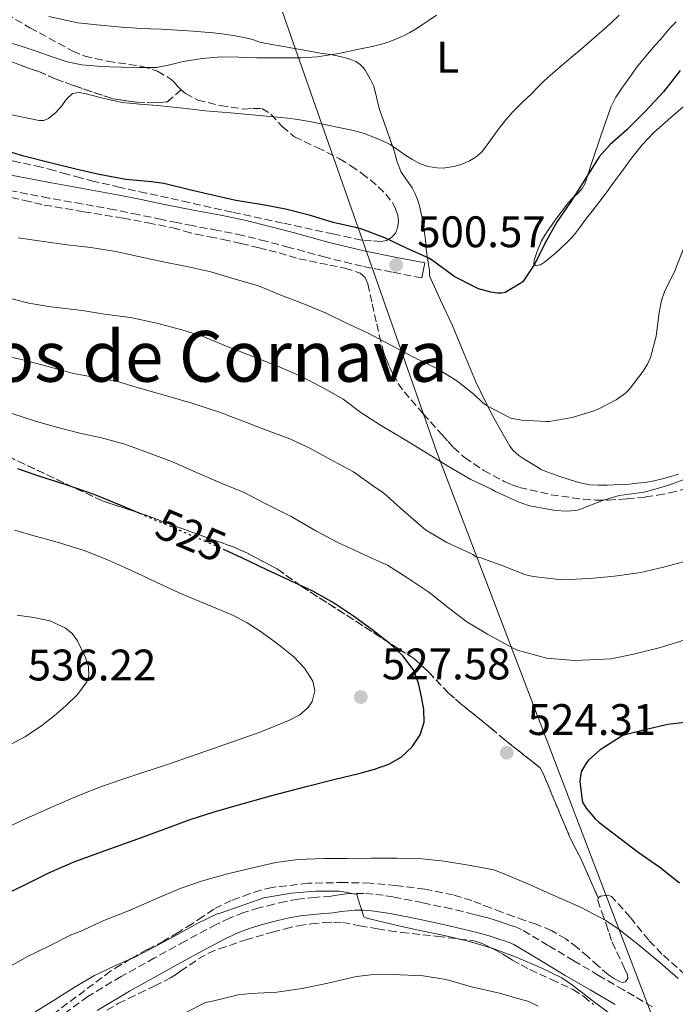
# Model space of a CAD drawing. Units: metres. Extents: x 553030 to 556470, y 4707816 to 4710155.
# Drawn here: x 556035 to 556183, y 4708710 to 4708933 of the extents above; entities that cross this region are included whole.
import ezdxf
from ezdxf.enums import TextEntityAlignment as Align

# ---------------------------------------------------------------- set-up
doc = ezdxf.new("R2010")
doc.units = ezdxf.units.M
doc.header["$MEASUREMENT"] = 0
doc.linetypes.add('DGN Style 3', pattern=[2.435891, 1.739922, -0.695969])
doc.linetypes.add('DGN Style 5', pattern=[1.217945, 0.521977, -0.695969])
for name, color, linetype, lineweight in [('Camino', 7, 'DGN Style 3', 0), ('Cota de curva de nivel directora', 7, 'Continuous', 0), ('Cota de punto acotado terreno', 7, 'Continuous', 0), ('Curva de nivel directora', 30, 'Continuous', 30), ('Curva de nivel directora no vista', 30, 'DGN Style 5', 30), ('Curva de nivel intermedia', 30, 'Continuous', 0), ('Etiqueta de uso rústico', 92, 'Continuous', 0), ('Fuente-manantial-naciente', 7, 'Continuous', 0), ('Linea de separación interior de zonas arboladas', 92, 'DGN Style 3', 0), ('Límite de municipio', 7, 'Continuous', 0), ('Línea de cambio de uso (parcela vista)', 92, 'Continuous', 0), ('Margen derecho', 7, 'Continuous', 0), ('Punto acotado terreno (símbolo)', 7, 'Continuous', 0), ('Texto de Área (paraje) menor', 7, 'Continuous', 0), ('Zona arbolada', 92, 'DGN Style 3', 0)]:
    doc.layers.add(name, color=color, linetype=linetype, lineweight=lineweight)
doc.styles.add('Style-Arial', font='arial.ttf')

# ---------------------------------------------------------------- blocks, each defined once
blk = doc.blocks.new('5PATER')
at = {"layer": 'Fuente-manantial-naciente', "linetype": 'Continuous', "lineweight": 0}
h = blk.add_hatch(color=51, dxfattribs=at)
edge = h.paths.add_edge_path()
edge.add_ellipse((0, 0), major_axis=(-0.11, -0.111), ratio=0.999422, start_angle=0, end_angle=360)

msp = doc.modelspace()

# ---------------------------------------------------------------- linework, layer by layer
at = {"layer": 'Camino', "color": 7, "linetype": 'DGN Style 3', "lineweight": 0}
for points in [[(556125.91, 4708874.76, 499.96), (556119.19, 4708876.07, 500.39), (556112.39, 4708877.4, 500.82), (556104.05, 4708879.43, 501.26), (556095.86, 4708881.68, 501.5), (556090.56, 4708883.06, 501.55), (556085.3, 4708884.38, 501.58), (556079.64, 4708885.53, 501.57), (556073.87, 4708886.6, 501.58), (556070.38, 4708887.3, 501.61), (556066.91, 4708888, 501.66), (556061.58, 4708889.1, 501.73), (556056.29, 4708890.18, 501.8), (556048.85, 4708891.53, 501.92), (556041.34, 4708892.85, 501.96), (556030.92, 4708894.85, 501.78), (556020.51, 4708896.93, 501.53), (556009.72, 4708899.25, 501.34), (555998.95, 4708901.78, 501.13), (555988.44, 4708904.56, 500.83), (555978.04, 4708907.38, 500.5), (555968.72, 4708909.63, 500.24), (555959.36, 4708911.61, 499.99), (555951.4, 4708912.94, 499.8)], [(556178.24, 4708709.58, 515.8), (556171.65, 4708713.41, 515.62), (556166.01, 4708716.72, 515.31), (556160.38, 4708720.02, 515.05), (556154.58, 4708723.51, 514.89), (556148.54, 4708727.08, 514.74), (556147.13, 4708727.7, 514.72), (556145.88, 4708728.13, 514.7), (556144.8, 4708728.49, 514.67), (556143.72, 4708728.86, 514.65), (556142.35, 4708729.31, 514.64), (556140.9, 4708729.75, 514.63), (556139.29, 4708730.17, 514.62), (556137.76, 4708730.54, 514.62), (556135.21, 4708731.16, 514.61), (556132.62, 4708731.77, 514.62), (556126.03, 4708733.2, 514.64), (556119.4, 4708734.49, 514.66), (556117.18, 4708734.86, 514.67), (556114.91, 4708735.14, 514.68), (556112.79, 4708735.31, 514.76), (556110.61, 4708735.31, 514.84), (556108.85, 4708735.18, 514.85), (556107.16, 4708734.99, 514.86), (556106.15, 4708734.83, 514.86), (556105.33, 4708734.7, 514.86), (556101.74, 4708734.39, 514.84), (556097.86, 4708734.01, 514.82), (556095.04, 4708733.47, 514.83), (556092.38, 4708732.85, 514.84), (556088.98, 4708732, 514.81), (556085.5, 4708730.96, 514.76), (556082.3, 4708729.7, 514.75), (556079.29, 4708728.24, 514.73), (556072.24, 4708724.48, 514.53), (556065.31, 4708720.67, 514.28), (556057.75, 4708716.48, 513.98), (556050.21, 4708711.95, 513.69), (556042.17, 4708706.09, 513.45)]]:
    msp.add_polyline3d(points, dxfattribs=at)
at = {"layer": 'Curva de nivel directora', "color": 30, "linetype": 'Continuous', "lineweight": 30, "flags": 128}
for points, elevation in [([(556184.53, 4708921.79), (556180.69, 4708916.96), (556176.6, 4708912.54), (556172.4, 4708908.29), (556168.61, 4708904.99), (556166.13, 4708902.19), (556165.73, 4708901.6), (556162.39, 4708896.3), (556159.63, 4708891.95), (556156.59, 4708887.55), (556153.79, 4708882.59), (556151.57, 4708877.95), (556148.8, 4708873.87), (556148.39, 4708873.55), (556144.85, 4708871.49), (556143.97, 4708871.3), (556143.09, 4708871.3)], 500), ([(556143.09, 4708871.3), (556141.59, 4708871.52), (556138.79, 4708872.32), (556137.86, 4708872.72), (556133.28, 4708875.06), (556132.87, 4708875.35), (556128.35, 4708878.71), (556127.47, 4708879.2), (556122.43, 4708881.52), (556117.52, 4708883.81), (556112.32, 4708885.83), (556110.88, 4708886.18), (556105.81, 4708887.31), (556100.68, 4708888.9), (556095.03, 4708890.35), (556089.84, 4708891.33), (556083.76, 4708892.31), (556078.44, 4708893.54), (556073.27, 4708894.74), (556067.4, 4708896.19), (556064.61, 4708896.53), (556058.82, 4708897.09), (556052.72, 4708898.21), (556047.73, 4708899.36), (556041.92, 4708900.75), (556035.68, 4708902.31), (556030.66, 4708903.86)], 500), ([(556062.52, 4708821.12), (556062.33, 4708821.2), (556056.99, 4708823.47), (556051.63, 4708825.69), (556045.28, 4708827.88), (556038.88, 4708829.9), (556034.31, 4708831.47)], 525), ([(556029.71, 4708734.26), (556035.87, 4708737.26), (556041.48, 4708740.01), (556047.21, 4708742.49), (556054.36, 4708745.1), (556061.52, 4708747.66), (556067.47, 4708749.84), (556073.42, 4708752.01), (556078.6, 4708753.72), (556083.84, 4708755.24), (556091.9, 4708757.45), (556099.98, 4708759.58), (556105.97, 4708761.08), (556111.96, 4708762.56), (556115.2, 4708763.48), (556118.4, 4708764.57), (556121.23, 4708766.16), (556123.69, 4708768.54), (556125.56, 4708771.21), (556126.43, 4708774.12), (556126.34, 4708776.98), (556125.84, 4708779.84), (556125.15, 4708782.93), (556124, 4708785.92), (556121.63, 4708789.14), (556118.72, 4708791.82), (556114.64, 4708795.05), (556110.43, 4708798.08), (556105.89, 4708801.11), (556101.17, 4708803.8), (556095.96, 4708806.2), (556090.75, 4708808.59), (556085.1, 4708811.32), (556081.45, 4708813.02)], 525), ([(556187.47, 4708774.24), (556181.68, 4708773.53), (556176.51, 4708772.38), (556171.53, 4708771.04), (556170.88, 4708770.7), (556166.35, 4708767.8), (556163.79, 4708765.58), (556163.2, 4708764.81), (556162.16, 4708763), (556161.95, 4708762.32), (556161.79, 4708761.32), (556161.77, 4708760.68), (556162.25, 4708756.33), (556162.44, 4708755.84), (556163.21, 4708754.59), (556165.21, 4708752.22), (556166.08, 4708751.47), (556170.8, 4708747.8), (556175, 4708744.64), (556179.85, 4708741.26), (556184.32, 4708737.69)], 525)]:
    msp.add_lwpolyline(points, dxfattribs=dict(at, elevation=elevation))
at = {"layer": 'Curva de nivel directora no vista', "color": 30, "linetype": 'DGN Style 5', "lineweight": 30, "elevation": 525, "flags": 128}
msp.add_lwpolyline([(556081.45, 4708813.02), (556079.41, 4708813.96), (556070.88, 4708817.6), (556062.52, 4708821.12)], dxfattribs=at)
at = {"layer": 'Curva de nivel intermedia', "color": 30, "linetype": 'Continuous', "lineweight": 0, "flags": 128}
for points, elevation in [([(556129.28, 4708934.28), (556127.56, 4708933.19), (556126.02, 4708932.13), (556124.48, 4708931.09), (556123.22, 4708930.36), (556121.91, 4708929.7), (556119.68, 4708928.67), (556117.38, 4708927.86), (556114.69, 4708927.19), (556111.99, 4708926.63), (556107.12, 4708925.62), (556102.21, 4708924.85), (556098.6, 4708924.63), (556094.98, 4708924.61), (556091.73, 4708924.63), (556088.48, 4708924.66), (556084.44, 4708924.75), (556080.4, 4708924.83), (556076.1, 4708924.49), (556071.83, 4708923.79), (556068.8, 4708923.05), (556065.75, 4708922.47), (556061.8, 4708922.41), (556057.84, 4708922.51), (556055.07, 4708922.61), (556052.29, 4708922.74), (556048.86, 4708923.02), (556045.48, 4708923.7), (556042.08, 4708924.86), (556038.71, 4708926.07), (556035.31, 4708927.23), (556031.86, 4708928.23)], 490), ([(556170.7, 4708934.29), (556168.79, 4708932.51), (556167.24, 4708931.15), (556165.68, 4708929.79), (556163.86, 4708928.2), (556162.04, 4708926.61), (556159.89, 4708924.79), (556157.73, 4708922.98), (556155.69, 4708921.23), (556153.68, 4708919.43), (556152.22, 4708917.97), (556150.79, 4708916.5), (556148.66, 4708914.47), (556146.55, 4708912.42), (556144.94, 4708910.58), (556143.43, 4708908.66), (556141.54, 4708906.05), (556139.64, 4708903.46), (556138.53, 4708902.43), (556137.64, 4708901.81), (556136.71, 4708901.27), (556135.76, 4708900.82), (556134.77, 4708900.45), (556133.51, 4708900.1), (556132.23, 4708899.84), (556130.76, 4708899.66), (556129.3, 4708899.67), (556127.32, 4708899.98), (556125.41, 4708900.69), (556123.8, 4708901.56), (556122.26, 4708902.51), (556120.51, 4708903.79), (556118.72, 4708905.01), (556117, 4708905.85)], 495), ([(556117, 4708905.85), (556115.22, 4708906.55), (556112.83, 4708907.45), (556110.39, 4708908.16), (556107.11, 4708908.83), (556103.83, 4708909.49), (556100.82, 4708910.16), (556097.8, 4708910.69), (556095.48, 4708910.93), (556093.16, 4708911.17), (556082.51, 4708912.16), (556076.9, 4708912.64), (556074.33, 4708912.94), (556071.76, 4708913.25), (556068.83, 4708913.53), (556065.89, 4708913.81), (556061.96, 4708914.16), (556058.02, 4708914.51), (556055.5, 4708915), (556053.01, 4708915.62), (556049.82, 4708916.5), (556048.24, 4708916.74), (556046.71, 4708916.51), (556045.35, 4708915.26), (556044.23, 4708913.67), (556042.9, 4708912.21), (556041.28, 4708910.85), (556040.22, 4708910.4), (556039.16, 4708910.4), (556037.31, 4708910.8), (556035.46, 4708911.19), (556032.3, 4708911.83)], 495), ([(556140.71, 4708845.75), (556139.78, 4708846.42), (556137.79, 4708848.34), (556133.83, 4708851.43), (556129.46, 4708854.13), (556124.05, 4708856.77), (556119.01, 4708859.43), (556113.75, 4708862.24), (556108.82, 4708864.51), (556104.23, 4708866.74), (556099.31, 4708868.79), (556093.97, 4708870.88), (556088.85, 4708872.95), (556083.39, 4708874.58), (556078.08, 4708876.16), (556072.6, 4708877.35), (556067.28, 4708878.4), (556061.7, 4708879.59), (556056.5, 4708880.72), (556050.9, 4708881.65), (556045.51, 4708882.27), (556040.12, 4708882.98), (556034.39, 4708883.84)], 505), ([(556185.3, 4708881.57), (556183.25, 4708876.37), (556180.91, 4708871.6), (556180.24, 4708869.65), (556179.7, 4708866.93), (556179.04, 4708861.57), (556177.75, 4708856.72), (556177.12, 4708855.25), (556176.11, 4708853.6), (556172.96, 4708849.47), (556172.1, 4708848.67), (556169.97, 4708847.17), (556166.05, 4708845.07), (556165.01, 4708844.67), (556160.03, 4708843.15), (556154.82, 4708842.22), (556154.11, 4708842.26), (556148.63, 4708842.51), (556146, 4708843.01), (556145.51, 4708843.25), (556140.71, 4708845.75)], 505), ([(556186.58, 4708829.55), (556181.7, 4708827.74), (556176.34, 4708826.24), (556170.64, 4708825.46), (556166.88, 4708824.35), (556161.55, 4708822.24), (556160.72, 4708822.06), (556158.72, 4708821.9), (556156.26, 4708822.02), (556150.34, 4708823.15), (556147.79, 4708823.99), (556142.63, 4708826.37), (556141.68, 4708826.87), (556137.01, 4708829.11), (556131.75, 4708832.21), (556127.2, 4708834.95), (556122.13, 4708838.08), (556116.58, 4708841.43), (556112.1, 4708844.23), (556108.05, 4708847.27), (556104.21, 4708849.44), (556098.67, 4708852.39), (556093.22, 4708854.74), (556087.59, 4708856.96), (556081.78, 4708859.23), (556076.34, 4708861.49), (556071.49, 4708862.98), (556065.86, 4708864.48), (556059.86, 4708865.81), (556054, 4708866.58), (556049.01, 4708867.36), (556041.76, 4708868.21), (556036.82, 4708869.03), (556030.28, 4708870.67)], 510), ([(556186.37, 4708810.72), (556180.75, 4708809.24), (556175.55, 4708807.98), (556169.6, 4708807.21), (556163.97, 4708806.62), (556157.68, 4708806.33), (556151.15, 4708807.08), (556149.2, 4708807.56), (556144.48, 4708809.42), (556139.31, 4708811.31), (556138.17, 4708811.56), (556137.52, 4708812.08), (556137.05, 4708812.32), (556131.61, 4708814.8), (556126.75, 4708817.64), (556125.69, 4708818.56), (556121.09, 4708822.6), (556117.26, 4708826.04), (556115.23, 4708827.34), (556110.4, 4708830.8), (556105.87, 4708833.23), (556100.51, 4708836.19), (556095.98, 4708838.33), (556090.48, 4708840.33), (556085.15, 4708842.41), (556080.03, 4708844.32), (556073.73, 4708846.36), (556068.32, 4708847.96), (556062.41, 4708849.63), (556056.93, 4708851.32), (556051.93, 4708852.22), (556046.97, 4708853.1), (556041.17, 4708854.65), (556035.76, 4708856.14), (556030.83, 4708857.25)], 515), ([(556185.88, 4708792.86), (556180, 4708791.04), (556173.95, 4708789.47), (556168.83, 4708788.46), (556165.76, 4708788.27), (556160.57, 4708788.04), (556154.2, 4708788.6), (556147.61, 4708790.38), (556146.45, 4708790.94), (556140.8, 4708794), (556136.16, 4708796.84), (556131.95, 4708799.98), (556127.5, 4708803.56), (556122.73, 4708806.73), (556118.14, 4708809.66), (556117.1, 4708810.14), (556111.81, 4708812.56), (556106.91, 4708814.8), (556101.87, 4708817.48), (556096.27, 4708820.67), (556090.43, 4708823.63), (556085.6, 4708826.12), (556080.83, 4708828.11), (556075.36, 4708830.43), (556069.39, 4708833.1), (556063.71, 4708835.2), (556058.54, 4708837.1), (556053.25, 4708838.52), (556048.35, 4708839.6), (556043.37, 4708840.89), (556038.53, 4708842.19), (556032.75, 4708844.08)], 520), ([(556030.37, 4708749.49), (556035.37, 4708751.87), (556041.82, 4708754.78), (556048.32, 4708757.58), (556052.87, 4708759.35), (556057.47, 4708760.97), (556062.65, 4708762.66), (556067.82, 4708764.36), (556078.42, 4708768.06), (556089.02, 4708771.76), (556092.56, 4708773.2), (556096.09, 4708774.64), (556098.22, 4708775.78), (556100.14, 4708777.4), (556101.08, 4708778.76), (556101.68, 4708781.16), (556101.21, 4708783.4), (556099.34, 4708786.32), (556096.88, 4708788.92), (556093.14, 4708791.95), (556089.26, 4708794.68), (556086.29, 4708796.57), (556083.2, 4708798.24), (556077.38, 4708800.66), (556071.57, 4708803.08), (556067.13, 4708805.16), (556062.69, 4708807.24), (556058.61, 4708809.13), (556054.53, 4708810.99), (556049.32, 4708813.01), (556043.98, 4708814.65), (556041.1, 4708815.45), (556038.22, 4708816.25), (556033.64, 4708817.59)], 530), ([(556032.22, 4708768.8), (556036.06, 4708770.86), (556039.76, 4708773.34), (556042.54, 4708775.52), (556045.23, 4708777.79), (556047.81, 4708780.33), (556049.97, 4708783.2), (556050.44, 4708784.52), (556050.32, 4708786.73), (556049.61, 4708788.89), (556047.84, 4708792.55), (556046.62, 4708794.16), (556045.01, 4708795.5), (556041.55, 4708797.05), (556037.95, 4708797.81), (556034.17, 4708798.35)], 535), ([(556031.23, 4708718.01), (556036.35, 4708720.93), (556041.36, 4708723.36), (556046.57, 4708726), (556048.46, 4708726.67), (556053.84, 4708729.13), (556059.79, 4708731.52), (556065.47, 4708733.98), (556071.13, 4708736.43), (556076.22, 4708738.17), (556081.88, 4708739.72), (556087.88, 4708741.2), (556092.84, 4708742.27), (556097.8, 4708743), (556103.68, 4708743.23), (556108.91, 4708743.24), (556114.48, 4708743.26), (556120.33, 4708743.26), (556125.98, 4708743.12), (556130.96, 4708742.62), (556136.49, 4708741.72), (556142.22, 4708740.6), (556144.59, 4708739.76), (556150.6, 4708737.15), (556156.41, 4708734.57), (556161.88, 4708732.14), (556167.64, 4708729.15), (556170.65, 4708727.08), (556175.37, 4708723.44), (556179.85, 4708719.63), (556184.06, 4708716.04)], 520), ([(556038.24, 4708708.45), (556042.54, 4708711.12), (556047.29, 4708714.14), (556051.68, 4708716.7), (556056.33, 4708718.92), (556060.99, 4708720.94), (556065.63, 4708723.34), (556070.52, 4708726), (556074.99, 4708728.51), (556079.64, 4708730.72), (556080.17, 4708730.83), (556084.99, 4708732.49), (556090.09, 4708734.3), (556090.59, 4708734.38), (556091.36, 4708734.52), (556096.35, 4708735.37), (556101.82, 4708735.77), (556107.28, 4708735.8), (556111.28, 4708735.04), (556111.32, 4708734.43), (556112.75, 4708729.96), (556113.44, 4708729.72), (556119.69, 4708728.19), (556125.5, 4708726.88), (556131.07, 4708725.74), (556136.41, 4708724.48), (556141.85, 4708722.86), (556147.32, 4708720.88), (556152.96, 4708718.44), (556157.63, 4708716.17), (556160.09, 4708714.49), (556164.49, 4708711.08), (556170.68, 4708706.51)], 515), ([(556072.1, 4708708.18), (556076.85, 4708710.58), (556078.78, 4708710.98), (556084.29, 4708712.31), (556087.18, 4708712.58), (556093.02, 4708712.9), (556098.8, 4708713.78), (556104.61, 4708714.98), (556111.09, 4708716.48), (556114.32, 4708716.82), (556119.38, 4708716.93), (556126.21, 4708716.63), (556131.41, 4708715.76), (556137.15, 4708714.16), (556143.55, 4708712.66), (556148.74, 4708711.15), (556149.46, 4708711.04), (556150.14, 4708710.8), (556152.27, 4708709.74)], 510)]:
    msp.add_lwpolyline(points, dxfattribs=dict(at, elevation=elevation))
at = {"layer": 'Linea de separación interior de zonas arboladas', "color": 92, "linetype": 'DGN Style 3', "lineweight": 0}
for points in [[(556071.37, 4708917.39, 494.69), (556068.21, 4708914.62, 494.79), (556065.38, 4708914.45, 494.79), (556061.27, 4708914.56, 494.79), (556055.81, 4708915.37, 494.7), (556046.92, 4708918.35, 494.39), (556042.79, 4708919.9, 494.1), (556039.04, 4708921.5, 494.01), (556034.55, 4708923.1, 493.64), (556032.58, 4708923.82, 493.59), (556026.96, 4708925.68, 493.11), (556018.29, 4708929.2, 492.92), (556013.27, 4708931.53, 492.82), (556008.31, 4708934.67, 492.55)], [(556027.76, 4708836.37, 524.23), (556053.43, 4708824.24, 525.66), (556058.05, 4708822.73, 525.72), (556062.69, 4708821.26, 525.72), (556068.16, 4708819.18, 525.69), (556072.77, 4708817.52, 525.66), (556077.67, 4708815.73, 525.59), (556083.17, 4708813.82, 525.43), (556086.23, 4708812.45, 525.37), (556093.12, 4708808.81, 525.21), (556098.56, 4708804.93, 525.18), (556120.74, 4708790.67, 525.02), (556124, 4708788.62, 524.97), (556127.47, 4708785.44, 524.6), (556132, 4708780.65, 524.44), (556134.83, 4708778.19, 524.44), (556139.02, 4708774.85, 524.42), (556141.57, 4708772.77, 524.42), (556144.8, 4708770.01, 524.41), (556152.77, 4708763.72, 524.41), (556153.55, 4708762.19, 524.31), (556157.57, 4708752.52, 523.75), (556159.74, 4708747.48, 522.89), (556161.98, 4708743.21, 522.1), (556165.89, 4708734.26, 520.72)]]:
    msp.add_polyline3d(points, dxfattribs=at)
at = {"layer": 'Límite de municipio', "color": 7, "linetype": 'Continuous', "lineweight": 0}
msp.add_polyline3d([(556466.06, 4708267.25, 526.64), (556464.49, 4708270.04, 526.54), (556400.71, 4708328.29, 497.52), (556306.32, 4708414.61, 516.56), (556283.39, 4708436.4, 520.15), (556254.54, 4708510.18, 510.11), (556181.29, 4708699.17, 515.46), (556129.35, 4708835.3, 509.57), (556070.77, 4709002.29, 500.67), (556024.37, 4709130.81, 509.3), (555999.14, 4709202.14, 530.5), (555983.55, 4709245.1, 523.91), (555967.43, 4709303.31, 503.28), (555954.41, 4709344.94, 489.73), (555953.14, 4709348.21, 489.83)], dxfattribs=at)
at = {"layer": 'Línea de cambio de uso (parcela vista)', "color": 92, "linetype": 'Continuous', "lineweight": 0}
for points in [[(556151.89, 4708832, 506.91), (556150.79, 4708832.69, 506.86), (556150.04, 4708833.15, 506.8), (556149.3, 4708833.62, 506.72), (556147.89, 4708834.55, 506.63), (556146.61, 4708835.67, 506.54), (556145.88, 4708836.63, 506.46), (556145.27, 4708837.67, 506.35), (556144.36, 4708839.26, 506.14), (556143.47, 4708840.87, 505.87), (556141.98, 4708843.61, 505.35), (556140.51, 4708846.35, 504.83), (556139.28, 4708848.84, 504.46), (556138.11, 4708851.38, 504.08), (556135.41, 4708857.74, 503.07), (556132.77, 4708864.11, 502.03), (556130.14, 4708869.69, 501.31), (556127.67, 4708875.25, 500.58), (556127.63, 4708876.39, 499.97), (556127.27, 4708878.75, 499.45), (556126.93, 4708881.19, 499.09), (556126.79, 4708882.59, 498.94), (556126.64, 4708883.99, 498.8), (556126.54, 4708884.89, 498.71), (556126.42, 4708885.79, 498.61), (556126.13, 4708887.6, 498.38), (556125.78, 4708889.39, 498.06), (556125.36, 4708891.08, 497.66), (556124.84, 4708892.72, 497.22), (556124.34, 4708893.97, 496.84), (556123.75, 4708895.19, 496.48), (556122.46, 4708897, 496.05), (556121.19, 4708898.88, 495.74), (556120.67, 4708900.06, 495.64), (556120.26, 4708901.25, 495.52), (556119.93, 4708902.51, 495.2), (556119.59, 4708903.76, 494.86), (556117.91, 4708908.45, 494.23), (556116.21, 4708913.14, 493.54), (556115.67, 4708915.7, 493.02), (556115.03, 4708918.23, 492.5), (556114.67, 4708918.98, 492.33), (556114.28, 4708919.71, 492.18), (556113.69, 4708920.79, 492), (556113.08, 4708921.86, 491.84), (556112.56, 4708922.55, 491.69), (556111.92, 4708923.14, 491.52), (556110.92, 4708923.78, 491.15), (556109.81, 4708924.24, 490.77), (556108.63, 4708924.62, 490.54), (556107.43, 4708924.93, 490.4), (556106.31, 4708925.16, 490.35), (556105.19, 4708925.36, 490.29), (556104.04, 4708925.52, 490.17), (556102.9, 4708925.68, 490.05), (556101.67, 4708925.92, 489.98), (556100.45, 4708926.16, 489.9), (556097.51, 4708926.67, 489.5), (556094.56, 4708927.17, 489.07), (556091.89, 4708927.67, 488.93), (556089.22, 4708928.21, 488.77), (556087.95, 4708928.6, 488.59), (556086.68, 4708928.99, 488.4), (556083.65, 4708929.6, 488.03), (556080.6, 4708930.07, 487.74), (556078.66, 4708930.3, 487.62), (556076.71, 4708930.48, 487.52), (556074.18, 4708930.64, 487.39), (556071.65, 4708930.8, 487.28), (556069.24, 4708930.96, 487.24), (556066.82, 4708931.12, 487.2), (556064.47, 4708931.21, 487.08), (556062.12, 4708931.28, 486.93), (556060.35, 4708931.39, 486.8), (556058.58, 4708931.52, 486.67), (556057.04, 4708931.64, 486.57), (556055.49, 4708931.78, 486.46), (556053.86, 4708931.95, 486.39), (556052.23, 4708932.13, 486.32), (556050.08, 4708932.35, 486.17), (556047.94, 4708932.56, 486.02), (556041.33, 4708934, 485.7)], [(556183.56, 4708932.78, 497.58), (556182.47, 4708931.63, 497.58), (556181.43, 4708930.43, 497.58), (556180.72, 4708929.61, 497.59), (556180, 4708928.78, 497.6), (556178.77, 4708927.4, 497.62), (556177.54, 4708926.02, 497.66), (556176.69, 4708925.01, 497.76), (556175.63, 4708923.74, 497.81), (556174.6, 4708922.45, 497.86), (556173.91, 4708921.47, 497.9), (556173.24, 4708920.48, 497.94), (556172.27, 4708919.13, 497.98), (556171.3, 4708917.78, 498.03), (556169.88, 4708915.69, 498.1), (556168.76, 4708913.46, 498.18), (556166.6, 4708907.19, 498.72), (556164.5, 4708900.9, 499.39), (556163.74, 4708898.57, 499.54), (556162.96, 4708896.24, 499.62), (556162.27, 4708895.05, 499.62), (556161.33, 4708894, 499.62), (556160.19, 4708892.89, 499.63), (556159.09, 4708891.74, 499.63), (556158.03, 4708890.37, 499.62), (556156.99, 4708888.98, 499.6), (556156.14, 4708887.82, 499.58), (556155.3, 4708886.66, 499.55), (556154.54, 4708885.55, 499.55), (556153.81, 4708884.42, 499.55), (556152.99, 4708882.99, 499.58), (556152.29, 4708881.37, 499.71), (556151.7, 4708879.71, 499.86), (556151.36, 4708878.79, 499.93), (556151.35, 4708877.89, 500.02), (556151.76, 4708877.57, 500.14), (556152.79, 4708877.76, 500.43), (556153.76, 4708878.32, 500.66), (556156.23, 4708880.34, 500.95), (556158.59, 4708882.53, 501.09), (556159.72, 4708883.69, 501.08), (556160.79, 4708884.9, 501.09), (556161.9, 4708886.43, 501.23), (556163.01, 4708887.97, 501.36), (556164.56, 4708889.88, 501.38), (556166.08, 4708891.81, 501.41), (556167.78, 4708894.12, 501.51), (556169.48, 4708896.43, 501.62), (556171.47, 4708899.17, 501.7), (556173.46, 4708901.9, 501.79), (556175.88, 4708904.93, 501.93), (556178.56, 4708907.71, 502.08), (556182.39, 4708911.09, 502.22), (556186.23, 4708914.45, 502.38)], [(556184.1, 4708830.26, 509.22), (556182.1, 4708829.66, 509.04), (556180.16, 4708829.15, 508.84), (556178.19, 4708828.72, 508.64), (556176.48, 4708828.43, 508.53), (556174.75, 4708828.22, 508.48), (556172.97, 4708828.05, 508.46), (556171.19, 4708827.92, 508.43), (556169.55, 4708827.84, 508.39), (556167.91, 4708827.79, 508.34), (556165.97, 4708827.76, 508.27), (556164.03, 4708827.87, 508.19), (556161.42, 4708828.4, 507.67), (556158.88, 4708829.2, 507.14), (556157.21, 4708829.77, 507.05), (556155.54, 4708830.35, 506.99), (556154.25, 4708830.79, 506.97), (556153.01, 4708831.33, 506.94), (556151.89, 4708832, 506.91)]]:
    msp.add_polyline3d(points, dxfattribs=at)
at = {"layer": 'Margen derecho', "color": 7, "linetype": 'Continuous', "lineweight": 0}
for points in [[(556031.59, 4708898.26, 501.78), (556041.97, 4708896.27, 501.96), (556049.46, 4708894.96, 501.92), (556056.95, 4708893.6, 501.8), (556062.28, 4708892.5, 501.73), (556067.6, 4708891.41, 501.66), (556071.07, 4708890.71, 501.61), (556074.53, 4708890.01, 501.58), (556080.31, 4708888.95, 501.57), (556086.07, 4708887.77, 501.58), (556091.42, 4708886.43, 501.55), (556096.76, 4708885.04, 501.5), (556104.92, 4708882.79, 501.26), (556113.14, 4708880.8, 500.82), (556119.86, 4708879.49, 500.39), (556126.58, 4708878.17, 499.96), (556125.91, 4708874.76, 499.96)], [(556169.73, 4708710.11, 515.62), (556164.08, 4708713.42, 515.31), (556158.43, 4708716.73, 515.05), (556152.62, 4708720.23, 514.89), (556146.78, 4708723.68, 514.74), (556145.74, 4708724.14, 514.72), (556144.66, 4708724.51, 514.7), (556143.58, 4708724.87, 514.67), (556142.51, 4708725.23, 514.65), (556141.19, 4708725.67, 514.64), (556139.86, 4708726.08, 514.63), (556138.36, 4708726.47, 514.62), (556136.86, 4708726.83, 514.62), (556134.32, 4708727.44, 514.61), (556131.78, 4708728.05, 514.62), (556125.26, 4708729.45, 514.64), (556118.72, 4708730.73, 514.66), (556116.63, 4708731.08, 514.67), (556114.53, 4708731.34, 514.68), (556112.64, 4708731.49, 514.76), (556110.75, 4708731.49, 514.84), (556109.21, 4708731.38, 514.85), (556107.66, 4708731.2, 514.86), (556106.73, 4708731.05, 514.86), (556105.79, 4708730.91, 514.86), (556102.09, 4708730.58, 514.84), (556098.4, 4708730.22, 514.82), (556095.83, 4708729.73, 514.83), (556093.28, 4708729.13, 514.84), (556090, 4708728.31, 514.81), (556086.75, 4708727.34, 514.76), (556083.84, 4708726.2, 514.75), (556081.02, 4708724.83, 514.73), (556074.06, 4708721.12, 514.53), (556067.15, 4708717.33, 514.28), (556059.66, 4708713.17, 513.98), (556052.32, 4708708.77, 513.69)]]:
    msp.add_polyline3d(points, dxfattribs=at)
at = {"layer": 'Zona arbolada', "color": 92, "linetype": 'DGN Style 3', "lineweight": 0}
for points in [[(556027.51, 4708937.05, 486.18), (556037.06, 4708931.42, 487), (556046.77, 4708926.16, 488.1), (556049.49, 4708925.01, 488.55), (556054.65, 4708923.86, 489.63), (556062.48, 4708922.69, 491.64), (556066.01, 4708921.64, 492.66), (556069.01, 4708919.82, 493.61), (556069.73, 4708919.09, 493.84), (556070.44, 4708918.32, 494.07), (556071.37, 4708917.39, 494.69), (556068.21, 4708914.62, 494.79), (556065.38, 4708914.45, 494.79), (556061.27, 4708914.56, 494.79), (556055.81, 4708915.37, 494.7), (556046.92, 4708918.35, 494.39), (556042.79, 4708919.9, 494.1), (556039.04, 4708921.5, 494.01), (556034.55, 4708923.1, 493.64), (556032.58, 4708923.82, 493.59), (556026.96, 4708925.68, 493.11), (556018.29, 4708929.2, 492.92), (556013.27, 4708931.53, 492.82), (556008.31, 4708934.67, 492.55)], [(556027.51, 4708937.05, 486.18), (556037.06, 4708931.42, 487), (556046.77, 4708926.16, 488.1), (556049.49, 4708925.01, 488.55), (556054.65, 4708923.86, 489.63), (556062.48, 4708922.69, 491.64), (556066.01, 4708921.64, 492.66), (556069.01, 4708919.82, 493.61), (556069.73, 4708919.09, 493.84), (556070.44, 4708918.32, 494.07), (556071.37, 4708917.39, 494.69)], [(556034.55, 4708923.1, 493.64), (556039.04, 4708921.5, 494.01), (556042.79, 4708919.9, 494.1), (556046.92, 4708918.35, 494.39), (556055.81, 4708915.37, 494.7), (556061.27, 4708914.56, 494.79), (556065.38, 4708914.45, 494.79), (556068.21, 4708914.62, 494.79), (556071.37, 4708917.39, 494.69), (556072.32, 4708916.56, 495.24), (556075.11, 4708915.07, 495.59), (556080.25, 4708913.8, 495.9), (556085.57, 4708913.01, 496.04), (556087.62, 4708913.17, 496.07), (556089.64, 4708913.13, 496.1), (556091.7, 4708911.85, 496.17), (556094.27, 4708909.09, 496.3), (556097.03, 4708906.69, 496.49), (556102.18, 4708904.31, 497.36), (556107.28, 4708901.77, 498.28), (556109.83, 4708900.16, 498.51), (556112.32, 4708898.43, 498.66), (556114.21, 4708896.97, 498.74), (556116.04, 4708895.42, 498.82), (556117.73, 4708893.73, 498.91), (556119.24, 4708891.81, 499), (556119.97, 4708890.42, 499.05), (556120.44, 4708888.96, 499.13), (556120.62, 4708887.53, 499.34), (556120.42, 4708886.09, 499.62), (556119.92, 4708884.93, 499.88), (556119.04, 4708883.93, 500.12), (556117.92, 4708883.21, 499.92), (556116.71, 4708882.99, 499.66), (556114.48, 4708883.17, 499.83), (556112.26, 4708883.34, 500.01), (556105.83, 4708884.72, 500.54), (556094.36, 4708887.19, 501), (556082.9, 4708889.66, 501.46), (556073.14, 4708891.81, 501.65), (556063.38, 4708893.98, 501.72), (556057.51, 4708895.28, 501.84), (556051.65, 4708896.61, 501.94), (556048.52, 4708897.42, 501.93), (556045.4, 4708898.29, 501.88), (556042.53, 4708899.09, 501.83), (556039.67, 4708899.89, 501.77), (556034.74, 4708900.94, 501.62), (556029.81, 4708902.05, 501.46)], [(556071.37, 4708917.39, 494.69), (556072.32, 4708916.56, 495.24), (556075.11, 4708915.07, 495.59), (556080.25, 4708913.8, 495.9), (556085.57, 4708913.01, 496.04), (556087.62, 4708913.17, 496.07), (556089.64, 4708913.13, 496.1), (556091.7, 4708911.85, 496.17), (556094.27, 4708909.09, 496.3), (556097.03, 4708906.69, 496.49), (556102.18, 4708904.31, 497.36), (556107.28, 4708901.77, 498.28), (556109.83, 4708900.16, 498.51), (556112.32, 4708898.43, 498.66), (556114.21, 4708896.97, 498.74), (556116.04, 4708895.42, 498.82), (556117.73, 4708893.73, 498.91), (556119.24, 4708891.81, 499), (556119.97, 4708890.42, 499.05), (556120.44, 4708888.96, 499.13), (556120.62, 4708887.53, 499.34), (556120.42, 4708886.09, 499.62), (556119.92, 4708884.93, 499.88), (556119.04, 4708883.93, 500.12), (556117.92, 4708883.21, 499.92), (556116.71, 4708882.99, 499.66), (556114.48, 4708883.17, 499.83), (556112.26, 4708883.34, 500.01), (556105.83, 4708884.72, 500.54), (556094.36, 4708887.19, 501), (556082.9, 4708889.66, 501.46), (556073.14, 4708891.81, 501.65), (556063.38, 4708893.98, 501.72), (556057.51, 4708895.28, 501.84), (556051.65, 4708896.61, 501.94), (556048.52, 4708897.42, 501.93), (556045.4, 4708898.29, 501.88), (556042.53, 4708899.09, 501.83), (556039.67, 4708899.89, 501.77), (556034.74, 4708900.94, 501.62), (556029.81, 4708902.05, 501.46)], [(556032.8, 4708892.95, 502.96), (556035.88, 4708892.32, 502.9), (556038.09, 4708891.79, 502.93), (556040.31, 4708891.28, 502.95), (556049.24, 4708889.76, 502.8), (556058.2, 4708888.32, 502.68), (556063.83, 4708887.25, 502.73), (556069.44, 4708886.08, 502.78), (556072.08, 4708885.37, 502.78), (556074.71, 4708884.67, 502.78), (556077.77, 4708884.09, 502.78), (556080.84, 4708883.5, 502.78), (556084.94, 4708882.55, 502.78), (556089.03, 4708881.57, 502.78), (556091.29, 4708881, 502.75), (556093.55, 4708880.41, 502.71), (556095.81, 4708879.76, 502.69), (556098.05, 4708879.09, 502.68), (556105, 4708877.68, 502.26), (556108.49, 4708876.97, 502.02), (556111.94, 4708875.85, 501.96), (556113.07, 4708874.83, 502.13), (556113.65, 4708873.39, 502.44), (556114.67, 4708868.87, 503.58), (556115.68, 4708864.33, 504.7), (556116.28, 4708861.79, 505.23), (556116.9, 4708859.25, 505.69), (556117.32, 4708857.82, 505.86), (556117.83, 4708856.41, 506.02), (556118.6, 4708854.61, 506.45), (556119.47, 4708852.86, 506.84), (556120.57, 4708850.85, 507.07), (556121.89, 4708848.96, 507.27), (556126.24, 4708843.99, 507.78), (556130.61, 4708839.12, 508.3), (556131.86, 4708837.72, 508.56), (556133.12, 4708836.35, 508.84), (556135.63, 4708834.04, 509.16), (556139.95, 4708831.14, 509.49), (556144.61, 4708828.64, 509.66), (556146.3, 4708827.87, 509.62), (556148.05, 4708827.29, 509.59), (556155.22, 4708825.63, 510.07), (556162.48, 4708824.6, 510.52), (556165.32, 4708824.42, 510.58), (556168.16, 4708824.43, 510.65), (556172.39, 4708824.69, 510.77), (556176.61, 4708825.12, 510.89), (556179.37, 4708825.5, 510.95), (556182.11, 4708826.03, 511.02), (556189.92, 4708828.08, 511.28)], [(556032.8, 4708892.95, 502.96), (556035.88, 4708892.32, 502.9), (556038.09, 4708891.79, 502.93), (556040.31, 4708891.28, 502.95), (556049.24, 4708889.76, 502.8), (556058.2, 4708888.32, 502.68), (556063.83, 4708887.25, 502.73), (556069.44, 4708886.08, 502.78), (556072.08, 4708885.37, 502.78), (556074.71, 4708884.67, 502.78), (556077.77, 4708884.09, 502.78), (556080.84, 4708883.5, 502.78), (556084.94, 4708882.55, 502.78), (556089.03, 4708881.57, 502.78), (556091.29, 4708881, 502.75), (556093.55, 4708880.41, 502.71), (556095.81, 4708879.76, 502.69), (556098.05, 4708879.09, 502.68), (556105, 4708877.68, 502.26), (556108.49, 4708876.97, 502.02), (556111.94, 4708875.85, 501.96), (556113.07, 4708874.83, 502.13), (556113.65, 4708873.39, 502.44), (556114.67, 4708868.87, 503.58), (556115.68, 4708864.33, 504.7), (556116.28, 4708861.79, 505.23), (556116.9, 4708859.25, 505.69), (556117.32, 4708857.82, 505.86), (556117.83, 4708856.41, 506.02), (556118.6, 4708854.61, 506.45), (556119.47, 4708852.86, 506.84), (556120.57, 4708850.85, 507.07), (556121.89, 4708848.96, 507.27), (556126.24, 4708843.99, 507.78), (556130.61, 4708839.12, 508.3), (556131.86, 4708837.72, 508.56), (556133.12, 4708836.35, 508.84), (556135.63, 4708834.04, 509.16), (556139.95, 4708831.14, 509.49), (556144.61, 4708828.64, 509.66), (556146.3, 4708827.87, 509.62), (556148.05, 4708827.29, 509.59), (556155.22, 4708825.63, 510.07), (556162.48, 4708824.6, 510.52), (556165.32, 4708824.42, 510.58)], [(556027.76, 4708836.37, 524.23), (556053.43, 4708824.24, 525.66), (556058.05, 4708822.73, 525.72), (556062.69, 4708821.26, 525.72), (556068.16, 4708819.18, 525.69), (556072.77, 4708817.52, 525.66), (556077.67, 4708815.73, 525.59), (556083.17, 4708813.82, 525.43), (556086.23, 4708812.45, 525.37), (556093.12, 4708808.81, 525.21), (556098.56, 4708804.93, 525.18), (556120.74, 4708790.67, 525.02), (556124, 4708788.62, 524.97), (556127.47, 4708785.44, 524.6), (556132, 4708780.65, 524.44), (556134.83, 4708778.19, 524.44), (556139.02, 4708774.85, 524.42), (556141.57, 4708772.77, 524.42), (556144.8, 4708770.01, 524.41), (556152.77, 4708763.72, 524.41), (556153.55, 4708762.19, 524.31), (556157.57, 4708752.52, 523.75), (556159.74, 4708747.48, 522.89), (556161.98, 4708743.21, 522.1), (556165.89, 4708734.26, 520.72), (556165.79, 4708733.71, 520.54), (556166.72, 4708731.03, 520.17), (556167.71, 4708728.33, 519.93), (556168.37, 4708726.29, 519.86), (556169.1, 4708724.27, 519.77), (556170.13, 4708722, 519.53), (556171.18, 4708719.79, 519.11), (556171.88, 4708718.3, 518.73), (556172.58, 4708716.83, 518.31), (556172.6, 4708716.02, 518.09), (556172.08, 4708715.24, 517.86), (556171.35, 4708715.1, 517.73), (556170.62, 4708715.42, 517.64), (556169.39, 4708716.06, 517.53), (556168.22, 4708716.83, 517.42), (556165.91, 4708718.88, 517.11), (556163.6, 4708720.92, 516.81), (556161.14, 4708723, 516.51), (556158.59, 4708724.99, 516.26), (556155.34, 4708726.89, 516.15), (556151.86, 4708728.32, 516.15), (556149.29, 4708729.19, 516.19), (556146.74, 4708730.08, 516.22), (556144.09, 4708731.06, 516.19), (556141.46, 4708732.04, 516.17), (556139.36, 4708732.85, 516.17), (556137.26, 4708733.65, 516.2), (556133.06, 4708734.95, 516.33), (556126.58, 4708736.26, 516.59), (556120, 4708737.12, 516.81), (556114.17, 4708737.61, 516.93), (556108.34, 4708737.77, 517), (556100.15, 4708737.59, 517.05), (556091.97, 4708736.67, 516.97), (556089.38, 4708736.05, 516.9), (556086.85, 4708735.21, 516.81), (556082.71, 4708733.67, 516.63), (556078.75, 4708731.74, 516.47), (556076.29, 4708730.08, 516.42), (556073.84, 4708728.41, 516.38), (556070.64, 4708726.45, 516.3), (556067.41, 4708724.54, 516.17), (556063.66, 4708722.56, 515.91), (556059.95, 4708720.51, 515.64), (556057.66, 4708719.09, 515.5), (556055.36, 4708717.68, 515.37), (556042.85, 4708708.33, 514.94)], [(556187.44, 4708715.25, 521.19), (556180.37, 4708721.56, 521.26), (556177.36, 4708724.71, 521.37), (556173.17, 4708729.91, 521.67), (556168.94, 4708734.6, 521.83), (556168.07, 4708734.93, 521.65), (556166.43, 4708734.66, 521.02), (556165.89, 4708734.26, 520.72), (556161.98, 4708743.21, 522.1), (556159.74, 4708747.48, 522.89), (556157.57, 4708752.52, 523.75), (556153.55, 4708762.19, 524.31), (556152.77, 4708763.72, 524.41), (556144.8, 4708770.01, 524.41), (556141.57, 4708772.77, 524.42), (556139.02, 4708774.85, 524.42), (556134.83, 4708778.19, 524.44), (556132, 4708780.65, 524.44), (556127.47, 4708785.44, 524.6), (556124, 4708788.62, 524.97), (556120.74, 4708790.67, 525.02), (556098.56, 4708804.93, 525.18), (556093.12, 4708808.81, 525.21), (556086.23, 4708812.45, 525.37), (556083.17, 4708813.82, 525.43), (556077.67, 4708815.73, 525.59), (556072.77, 4708817.52, 525.66), (556068.16, 4708819.18, 525.69), (556062.69, 4708821.26, 525.72), (556058.05, 4708822.73, 525.72), (556053.43, 4708824.24, 525.66), (556027.76, 4708836.37, 524.23)], [(556165.32, 4708824.42, 510.58), (556168.16, 4708824.43, 510.65), (556172.39, 4708824.69, 510.77), (556176.61, 4708825.12, 510.89), (556179.37, 4708825.5, 510.95), (556182.11, 4708826.03, 511.02), (556189.92, 4708828.08, 511.28)], [(556165.89, 4708734.26, 520.72), (556165.79, 4708733.71, 520.54), (556166.72, 4708731.03, 520.17), (556167.71, 4708728.33, 519.93), (556168.37, 4708726.29, 519.86), (556169.1, 4708724.27, 519.77), (556170.13, 4708722, 519.53), (556171.18, 4708719.79, 519.11), (556171.88, 4708718.3, 518.73), (556172.58, 4708716.83, 518.31), (556172.6, 4708716.02, 518.09), (556172.08, 4708715.24, 517.86), (556171.35, 4708715.1, 517.73), (556170.62, 4708715.42, 517.64), (556169.39, 4708716.06, 517.53), (556168.22, 4708716.83, 517.42), (556165.91, 4708718.88, 517.11), (556163.6, 4708720.92, 516.81), (556161.14, 4708723, 516.51), (556158.59, 4708724.99, 516.26), (556155.34, 4708726.89, 516.15), (556151.86, 4708728.32, 516.15), (556149.29, 4708729.19, 516.19), (556146.74, 4708730.08, 516.22), (556144.09, 4708731.06, 516.19), (556141.46, 4708732.04, 516.17), (556139.36, 4708732.85, 516.17), (556137.26, 4708733.65, 516.2), (556133.06, 4708734.95, 516.33), (556126.58, 4708736.26, 516.59), (556120, 4708737.12, 516.81), (556114.17, 4708737.61, 516.93), (556108.34, 4708737.77, 517), (556100.15, 4708737.59, 517.05), (556091.97, 4708736.67, 516.97), (556089.38, 4708736.05, 516.9), (556086.85, 4708735.21, 516.81), (556082.71, 4708733.67, 516.63), (556078.75, 4708731.74, 516.47), (556076.29, 4708730.08, 516.42), (556073.84, 4708728.41, 516.38), (556070.64, 4708726.45, 516.3), (556067.41, 4708724.54, 516.17), (556063.66, 4708722.56, 515.91), (556059.95, 4708720.51, 515.64), (556057.66, 4708719.09, 515.5), (556055.36, 4708717.68, 515.37), (556042.85, 4708708.33, 514.94)], [(556194.82, 4708709.2, 521.13), (556187.44, 4708715.25, 521.19), (556180.37, 4708721.56, 521.26), (556177.36, 4708724.71, 521.37), (556173.17, 4708729.91, 521.67), (556168.94, 4708734.6, 521.83), (556168.07, 4708734.93, 521.65), (556166.43, 4708734.66, 521.02), (556165.89, 4708734.26, 520.72)], [(556054.49, 4708708.84, 514.69), (556057.1, 4708710.33, 514.66), (556059.43, 4708711.47, 514.68), (556061.76, 4708712.61, 514.71), (556065.34, 4708714.34, 514.81), (556068.9, 4708716.13, 514.87), (556070.08, 4708716.87, 514.87), (556071.23, 4708717.68, 514.87), (556073.24, 4708719.06, 514.87), (556075.26, 4708720.45, 514.87), (556077.55, 4708721.74, 514.87), (556079.98, 4708722.75, 514.86), (556085.98, 4708724.75, 514.85), (556092.05, 4708726.51, 514.86), (556095.01, 4708727.3, 514.87), (556098, 4708727.98, 514.89), (556100.9, 4708728.42, 514.89), (556103.81, 4708728.67, 514.89), (556105.9, 4708728.78, 514.89), (556107.98, 4708728.67, 514.89), (556111.91, 4708727.98, 514.88), (556115.84, 4708727.26, 514.87), (556118.56, 4708726.85, 514.86), (556121.28, 4708726.45, 514.86), (556129.51, 4708725.56, 514.83), (556137.74, 4708724.54, 514.81), (556139.47, 4708724, 514.81), (556141.12, 4708723.21, 514.81), (556142.73, 4708722.4, 514.82), (556144.3, 4708721.53, 514.84), (556145.41, 4708720.87, 514.86), (556146.51, 4708720.2, 514.87), (556148.45, 4708719.1, 514.9), (556150.4, 4708718.03, 514.92), (556155.31, 4708715.79, 514.99), (556160.21, 4708713.52, 515.1), (556162.63, 4708711.94, 515.18), (556164.86, 4708710.11, 515.27)], [(556054.49, 4708708.84, 514.69), (556057.1, 4708710.33, 514.66), (556059.43, 4708711.47, 514.68), (556061.76, 4708712.61, 514.71), (556065.34, 4708714.34, 514.81), (556068.9, 4708716.13, 514.87), (556070.08, 4708716.87, 514.87), (556071.23, 4708717.68, 514.87), (556073.24, 4708719.06, 514.87), (556075.26, 4708720.45, 514.87), (556077.55, 4708721.74, 514.87), (556079.98, 4708722.75, 514.86), (556085.98, 4708724.75, 514.85), (556092.05, 4708726.51, 514.86), (556095.01, 4708727.3, 514.87), (556098, 4708727.98, 514.89), (556100.9, 4708728.42, 514.89), (556103.81, 4708728.67, 514.89), (556105.9, 4708728.78, 514.89), (556107.98, 4708728.67, 514.89), (556111.91, 4708727.98, 514.88), (556115.84, 4708727.26, 514.87), (556118.56, 4708726.85, 514.86), (556121.28, 4708726.45, 514.86), (556129.51, 4708725.56, 514.83), (556137.74, 4708724.54, 514.81), (556139.47, 4708724, 514.81), (556141.12, 4708723.21, 514.81), (556142.73, 4708722.4, 514.82), (556144.3, 4708721.53, 514.84), (556145.41, 4708720.87, 514.86), (556146.51, 4708720.2, 514.87), (556148.45, 4708719.1, 514.9), (556150.4, 4708718.03, 514.92)], [(556150.4, 4708718.03, 514.92), (556155.31, 4708715.79, 514.99), (556160.21, 4708713.52, 515.1), (556162.63, 4708711.94, 515.18), (556164.86, 4708710.11, 515.27)]]:
    msp.add_polyline3d(points, dxfattribs=at)

# ---------------------------------------------------------------- block references
at = {"layer": 'Punto acotado terreno (símbolo)', "color": 7, "linetype": 'Continuous', "lineweight": 0, "xscale": 10, "yscale": 10, "zscale": 10}
for p in [(556120.09, 4708877.71, 500.57), (556112.09, 4708779.79, 527.58), (556145.18, 4708767.18, 524.31)]:
    msp.add_blockref('5PATER', p, dxfattribs=at)

# ---------------------------------------------------------------- texts
at = {"layer": 'Cota de curva de nivel directora', "color": 7, "linetype": 'Continuous', "lineweight": 0, "style": 'Style-Arial'}
msp.add_text('525', height=7, rotation=336.9061, dxfattribs=at).set_placement((556073.56, 4708816.46, 525), align=Align.MIDDLE_CENTER)
at = {"layer": 'Cota de punto acotado terreno', "color": 7, "linetype": 'Continuous', "lineweight": 0, "style": 'Style-Arial'}
for s, p in [('500.57', (556124.86, 4708881.71, 500.57)), ('536.22', (556036.55, 4708783.54, 536.22)), ('527.58', (556116.87, 4708783.79, 527.58)), ('524.31', (556149.91, 4708771.18, 524.31))]:
    msp.add_text(s, height=7, dxfattribs=at).set_placement(p)
at = {"layer": 'Etiqueta de uso rústico', "color": 92, "linetype": 'Continuous', "lineweight": 0, "style": 'Style-Arial'}
msp.add_text('L', height=7, dxfattribs=at).set_placement((556131.78, 4708924.76, 491.79), align=Align.MIDDLE_CENTER)
at = {"layer": 'Texto de Área (paraje) menor', "color": 7, "linetype": 'Continuous', "lineweight": 0, "style": 'Style-Arial'}
msp.add_text('Pinos de Cornava', height=11.5, dxfattribs=at).set_placement((556068.28, 4708856.99, 515), align=Align.MIDDLE_CENTER)

doc.saveas('drawing.dxf')
